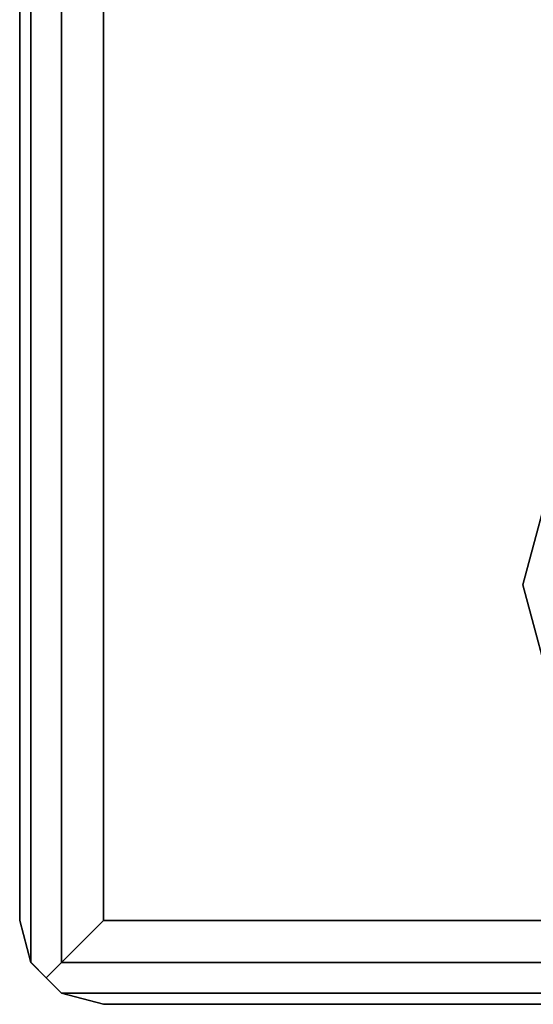
# Model space of a CAD drawing. Extents: x -1550 to 3800, y -2050 to 2050.
# Drawn here: x 203 to 234, y -180 to -121 of the extents above; entities that cross this region are included whole.
import ezdxf

# ---------------------------------------------------------------- set-up
doc = ezdxf.new("R2010")
doc.units = 0

msp = doc.modelspace()

# ---------------------------------------------------------------- linework, layer by layer
at = {"color": 0}
for p, q in [((203.897307, 177.99893, 395.753142), (203.897307, -177.00107, 395.753142)), ((203.897307, -177.00107, 440.753142), (203.897307, 177.99893, 440.753142)), ((205.727434, -177.00107, 442.583269), (205.727434, 177.99893, 442.583269)), ((205.727434, 177.99893, 393.923015), (205.727434, -177.00107, 393.923015)), ((203.227434, -174.50107, 438.253142), (203.227434, 175.49893, 438.253142)), ((203.227434, 175.49893, 398.253142), (203.227434, -174.50107, 398.253142)), ((208.227434, -174.50107, 393.253142), (208.227434, 175.49893, 393.253142)), ((208.227434, 175.49893, 443.253142), (208.227434, -174.50107, 443.253142)), ((233.227434, -154.50107, 443.253142), (235.237053, -147.00107, 443.253142)), ((235.237053, -147.00107, 445.753142), (233.227434, -154.50107, 445.753142)), ((235.237053, -162.00107, 443.253142), (233.227434, -154.50107, 443.253142)), ((233.227434, -154.50107, 445.753142), (235.237053, -162.00107, 445.753142)), ((233.227434, -154.50107, 443.253142), (233.227434, -154.50107, 445.753142)), ((203.227434, -174.50107, 398.253142), (203.227434, -174.50107, 438.253142)), ((203.897307, -177.00107, 395.753142), (203.227434, -174.50107, 398.253142)), ((203.227434, -174.50107, 438.253142), (203.897307, -177.00107, 440.753142)), ((208.227434, -174.50107, 393.253142), (205.727434, -177.00107, 393.923015)), ((205.727434, -177.00107, 442.583269), (208.227434, -174.50107, 443.253142)), ((288.227434, -174.50107, 393.253142), (208.227434, -174.50107, 393.253142)), ((208.227434, -174.50107, 443.253142), (288.227434, -174.50107, 443.253142)), ((204.812371, -177.916134, 394.838078), (203.897307, -177.00107, 395.753142)), ((203.897307, -177.00107, 440.753142), (203.906646, -177.010409, 440.76248)), ((203.897307, -177.00107, 395.753142), (203.897307, -177.00107, 440.753142)), ((203.906646, -177.010409, 440.76248), (204.812371, -177.916134, 441.668205)), ((205.727434, -177.00107, 393.923015), (204.812371, -177.916134, 394.838078)), ((204.812371, -177.916134, 441.668205), (205.727434, -177.00107, 442.583269)), ((205.727434, -177.00107, 393.923015), (290.727434, -177.00107, 393.923015)), ((290.727434, -177.00107, 442.583269), (205.727434, -177.00107, 442.583269)), ((204.812371, -177.916134, 441.668205), (205.727434, -178.831197, 440.753142)), ((205.689657, -178.79342, 395.715364), (204.812371, -177.916134, 394.838078)), ((205.727434, -178.831197, 395.753142), (205.689657, -178.79342, 395.715364)), ((208.227434, -179.50107, 398.253142), (205.727434, -178.831197, 395.753142)), ((205.727434, -178.831197, 395.753142), (290.727434, -178.831197, 395.753142)), ((290.727434, -178.831197, 440.753142), (205.727434, -178.831197, 440.753142)), ((205.727434, -178.831197, 440.753142), (208.227434, -179.50107, 438.253142)), ((205.727434, -178.831197, 395.753142), (205.727434, -178.831197, 440.753142)), ((288.227434, -179.50107, 438.253142), (208.227434, -179.50107, 438.253142)), ((208.227434, -179.50107, 438.253142), (208.227434, -179.50107, 398.253142)), ((208.227434, -179.50107, 398.253142), (288.227434, -179.50107, 398.253142))]:
    msp.add_line(p, q, dxfattribs=at)

doc.saveas('drawing.dxf')
